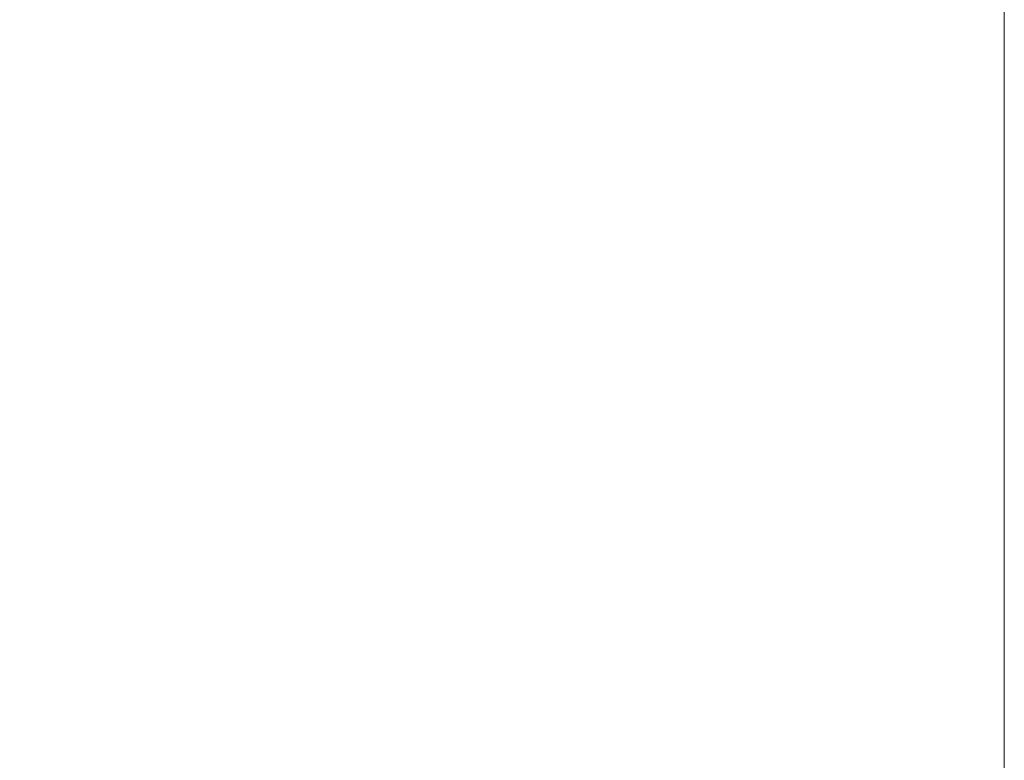
# Model space of a CAD drawing. Units: millimetres. Extents: x -53 to 104, y -66 to 67.
# Drawn here: x 60 to 77, y 16 to 29 of the extents above; entities that cross this region are included whole.
import ezdxf

# ---------------------------------------------------------------- set-up
doc = ezdxf.new("R2010")
doc.units = ezdxf.units.MM
doc.layers.get('0').update_dxf_attribs({"linetype": 'CONTINUOUS'})
doc.layers.add('SK2', color=7, linetype='CONTINUOUS')
doc.styles.add('iso_b_vert', font='simplex.shx')
doc.dimstyles.get("Standard").update_dxf_attribs({"dimtxt": 0.18, "dimasz": 0.18, "dimexe": 0.18, "dimexo": 0.0625, "dimgap": 0.09, "dimtad": 1, "dimzin": 0, "dimdsep": 52, "dimtxsty": 'Standard', "dimcen": 0.09, "dimadec": 0, "dimazin": 0, "dimtfac": 1, "dimtdec": 4, "dimtofl": 0, "dimtmove": 0, "dimatfit": 3, "dimfxl": 1, "dimtolj": 1, "dimtzin": 0, "dimarcsym": 0})

# ---------------------------------------------------------------- blocks, each defined once
blk = doc.blocks.new('DimnDraft3D1')
at = {"layer": 'SK2', "lineweight": 13}
for p, q in [((0, 2), (0, 63.644493)), ((77.1, -37), (77.1, 63.644493)), ((0, 61.644493), (3.174998, 62.062489)), ((3.174998, 62.062489), (3.175002, 61.226496)), ((77.1, 61.644493), (73.924998, 62.062489)), ((73.925002, 61.226496), (73.924998, 62.062489)), ((0, 61.644493), (77.1, 61.644493)), ((0, 61.644493), (3.175002, 61.226496)), ((77.1, 61.644493), (73.925002, 61.226496))]:
    blk.add_line(p, q, dxfattribs=at)
at = {"layer": 'SK2', "lineweight": 18, "insert": (35.755234, 62.519626), "char_height": 3.5, "attachment_point": 7, "line_spacing_factor": 1.084337, "style": 'iso_b_vert'}
blk.add_mtext('\\W0.7208;77.1', dxfattribs=at)
blk = doc.blocks.new('_CLOSED')
at = {"lineweight": -2}
for p, q in [((-1, 0.166667), (0, 0)), ((-1, 0.166667), (-1, -0.166667)), ((0, 0), (-1, -0.166667)), ((0, 0), (-1, 0))]:
    blk.add_line(p, q, dxfattribs=at)

msp = doc.modelspace()

# ---------------------------------------------------------------- dimensions: what is measured, and where the dimension line sits
at = {"layer": 'SK2', "lineweight": 13}
dim = msp.add_linear_dim(base=(77.1, 61.644), p1=(0, 2), p2=(77.1, -37), dimstyle='Standard', override={"dimtxt": 3.5, "dimasz": 3.175, "dimexe": 2, "dimexo": 2, "dimgap": 1.75, "dimtad": 1, "dimtih": 0, "dimdec": 1, "dimzin": 8, "dimpost": '<>', "dimtxsty": 'iso_b_vert', "dimblk1": 'CLOSED', "dimblk2": 'CLOSED', "dimsah": 1, "dimclrd": 2, "dimclre": 2, "dimclrt": 7, "dimtofl": 1, "dimtmove": 0}, dxfattribs=at)
dim.commit()
dim.dimension.update_dxf_attribs({"geometry": 'DimnDraft3D1', "text_midpoint": (34.88, 61.644)})

doc.saveas('drawing.dxf')
